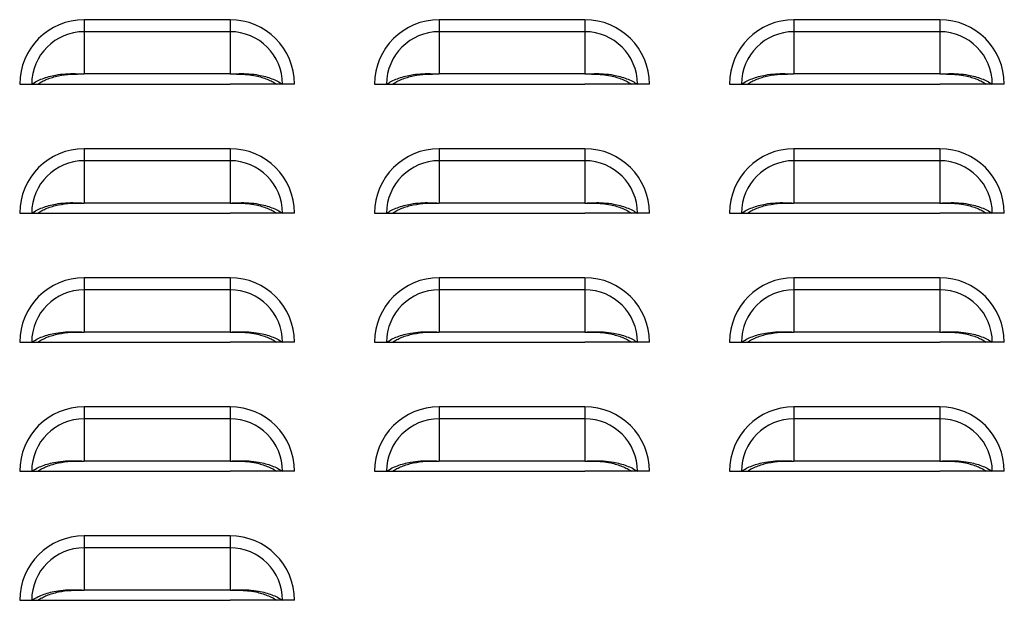
# Model space of a CAD drawing. Units: inches. Extents: x -2.4 to 25.9, y 0 to 21.1.
# Drawn here: x 8.4 to 8.9, y 7.4 to 7.7 of the extents above; entities that cross this region are included whole.
import ezdxf

# ---------------------------------------------------------------- set-up
doc = ezdxf.new("R2010")
doc.units = ezdxf.units.IN
doc.header["$LTSCALE"] = 2
doc.header["$MEASUREMENT"] = 0

msp = doc.modelspace()

# ---------------------------------------------------------------- linework, layer by layer
at = {"color": 7, "linetype": 'Continuous', "lineweight": 25}
for p, q in [((8.4494841, 7.70039339), (8.4494841, 7.69457907)), ((8.5201091, 7.70039339), (8.4494841, 7.70039339)), ((8.5201091, 7.70039339), (8.5201091, 7.69457907)), ((8.6213591, 7.70039339), (8.6213591, 7.69457907)), ((8.6919841, 7.70039339), (8.6213591, 7.70039339)), ((8.6919841, 7.70039339), (8.6919841, 7.69457907)), ((8.7932341, 7.70039339), (8.7932341, 7.69457907)), ((8.8638591, 7.70039339), (8.7932341, 7.70039339)), ((8.8638591, 7.70039339), (8.8638591, 7.69457907)), ((8.4494841, 7.69457907), (8.4494841, 7.67409218)), ((8.5201091, 7.69457907), (8.4494841, 7.69457907)), ((8.5201091, 7.69457907), (8.5201091, 7.67409218)), ((8.6213591, 7.69457907), (8.6213591, 7.67409218)), ((8.6919841, 7.69457907), (8.6213591, 7.69457907)), ((8.6919841, 7.69457907), (8.6919841, 7.67409218)), ((8.7932341, 7.69457907), (8.7932341, 7.67409218)), ((8.8638591, 7.69457907), (8.7932341, 7.69457907)), ((8.8638591, 7.69457907), (8.8638591, 7.67409218)), ((8.5201091, 7.67409218), (8.4494841, 7.67409218)), ((8.6919841, 7.67409218), (8.6213591, 7.67409218)), ((8.8638591, 7.67409218), (8.7932341, 7.67409218)), ((8.4182341, 7.66914339), (8.42404843, 7.66914339)), ((8.42404843, 7.66914339), (8.42695503, 7.66914339)), ((8.42689953, 7.66914339), (8.4494841, 7.66914339)), ((8.4494841, 7.66914339), (8.5201091, 7.66914339)), ((8.54269368, 7.66914339), (8.5201091, 7.66914339)), ((8.54554478, 7.66914339), (8.54263818, 7.66914339)), ((8.5513591, 7.66914339), (8.54554478, 7.66914339)), ((8.5901091, 7.66914339), (8.59592343, 7.66914339)), ((8.59592343, 7.66914339), (8.59883003, 7.66914339)), ((8.59877453, 7.66914339), (8.6213591, 7.66914339)), ((8.6213591, 7.66914339), (8.6919841, 7.66914339)), ((8.71456868, 7.66914339), (8.6919841, 7.66914339)), ((8.71741978, 7.66914339), (8.71451318, 7.66914339)), ((8.7232341, 7.66914339), (8.71741978, 7.66914339)), ((8.7619841, 7.66914339), (8.76779843, 7.66914339)), ((8.76779843, 7.66914339), (8.77070503, 7.66914339)), ((8.77064953, 7.66914339), (8.7932341, 7.66914339)), ((8.7932341, 7.66914339), (8.8638591, 7.66914339)), ((8.88644368, 7.66914339), (8.8638591, 7.66914339)), ((8.88929478, 7.66914339), (8.88638818, 7.66914339)), ((8.8951091, 7.66914339), (8.88929478, 7.66914339)), ((8.4494841, 7.63789339), (8.4494841, 7.63207907)), ((8.5201091, 7.63789339), (8.4494841, 7.63789339)), ((8.5201091, 7.63789339), (8.5201091, 7.63207907)), ((8.6213591, 7.63789339), (8.6213591, 7.63207907)), ((8.6919841, 7.63789339), (8.6213591, 7.63789339)), ((8.6919841, 7.63789339), (8.6919841, 7.63207907)), ((8.7932341, 7.63789339), (8.7932341, 7.63207907)), ((8.8638591, 7.63789339), (8.7932341, 7.63789339)), ((8.8638591, 7.63789339), (8.8638591, 7.63207907)), ((8.4494841, 7.63207907), (8.4494841, 7.61159218)), ((8.5201091, 7.63207907), (8.4494841, 7.63207907)), ((8.5201091, 7.63207907), (8.5201091, 7.61159218)), ((8.6213591, 7.63207907), (8.6213591, 7.61159218)), ((8.6919841, 7.63207907), (8.6213591, 7.63207907)), ((8.6919841, 7.63207907), (8.6919841, 7.61159218)), ((8.7932341, 7.63207907), (8.7932341, 7.61159218)), ((8.8638591, 7.63207907), (8.7932341, 7.63207907)), ((8.8638591, 7.63207907), (8.8638591, 7.61159218)), ((8.5201091, 7.61159218), (8.4494841, 7.61159218)), ((8.6919841, 7.61159218), (8.6213591, 7.61159218)), ((8.8638591, 7.61159218), (8.7932341, 7.61159218)), ((8.4182341, 7.60664339), (8.42404843, 7.60664339)), ((8.42404843, 7.60664339), (8.42695503, 7.60664339)), ((8.42689953, 7.60664339), (8.4494841, 7.60664339)), ((8.4494841, 7.60664339), (8.5201091, 7.60664339)), ((8.54269368, 7.60664339), (8.5201091, 7.60664339)), ((8.54554478, 7.60664339), (8.54263818, 7.60664339)), ((8.5513591, 7.60664339), (8.54554478, 7.60664339)), ((8.5901091, 7.60664339), (8.59592343, 7.60664339)), ((8.59592343, 7.60664339), (8.59883003, 7.60664339)), ((8.59877453, 7.60664339), (8.6213591, 7.60664339)), ((8.6213591, 7.60664339), (8.6919841, 7.60664339)), ((8.71456868, 7.60664339), (8.6919841, 7.60664339)), ((8.71741978, 7.60664339), (8.71451318, 7.60664339)), ((8.7232341, 7.60664339), (8.71741978, 7.60664339)), ((8.7619841, 7.60664339), (8.76779843, 7.60664339)), ((8.76779843, 7.60664339), (8.77070503, 7.60664339)), ((8.77064953, 7.60664339), (8.7932341, 7.60664339)), ((8.7932341, 7.60664339), (8.8638591, 7.60664339)), ((8.88644368, 7.60664339), (8.8638591, 7.60664339)), ((8.88929478, 7.60664339), (8.88638818, 7.60664339)), ((8.8951091, 7.60664339), (8.88929478, 7.60664339)), ((8.4494841, 7.57539339), (8.4494841, 7.56957907)), ((8.5201091, 7.57539339), (8.4494841, 7.57539339)), ((8.5201091, 7.57539339), (8.5201091, 7.56957907)), ((8.6213591, 7.57539339), (8.6213591, 7.56957907)), ((8.6919841, 7.57539339), (8.6213591, 7.57539339)), ((8.6919841, 7.57539339), (8.6919841, 7.56957907)), ((8.7932341, 7.57539339), (8.7932341, 7.56957907)), ((8.8638591, 7.57539339), (8.7932341, 7.57539339)), ((8.8638591, 7.57539339), (8.8638591, 7.56957907)), ((8.4494841, 7.56957907), (8.4494841, 7.54909218)), ((8.5201091, 7.56957907), (8.4494841, 7.56957907)), ((8.5201091, 7.56957907), (8.5201091, 7.54909218)), ((8.6213591, 7.56957907), (8.6213591, 7.54909218)), ((8.6919841, 7.56957907), (8.6213591, 7.56957907)), ((8.6919841, 7.56957907), (8.6919841, 7.54909218)), ((8.7932341, 7.56957907), (8.7932341, 7.54909218)), ((8.8638591, 7.56957907), (8.7932341, 7.56957907)), ((8.8638591, 7.56957907), (8.8638591, 7.54909218)), ((8.5201091, 7.54909218), (8.4494841, 7.54909218)), ((8.6919841, 7.54909218), (8.6213591, 7.54909218)), ((8.8638591, 7.54909218), (8.7932341, 7.54909218)), ((8.4182341, 7.54414339), (8.42404843, 7.54414339)), ((8.42404843, 7.54414339), (8.42695503, 7.54414339)), ((8.42689953, 7.54414339), (8.4494841, 7.54414339)), ((8.4494841, 7.54414339), (8.5201091, 7.54414339)), ((8.54269368, 7.54414339), (8.5201091, 7.54414339)), ((8.54554478, 7.54414339), (8.54263818, 7.54414339)), ((8.5513591, 7.54414339), (8.54554478, 7.54414339)), ((8.5901091, 7.54414339), (8.59592343, 7.54414339)), ((8.59592343, 7.54414339), (8.59883003, 7.54414339)), ((8.59877453, 7.54414339), (8.6213591, 7.54414339)), ((8.6213591, 7.54414339), (8.6919841, 7.54414339)), ((8.71456868, 7.54414339), (8.6919841, 7.54414339)), ((8.71741978, 7.54414339), (8.71451318, 7.54414339)), ((8.7232341, 7.54414339), (8.71741978, 7.54414339)), ((8.7619841, 7.54414339), (8.76779843, 7.54414339)), ((8.76779843, 7.54414339), (8.77070503, 7.54414339)), ((8.77064953, 7.54414339), (8.7932341, 7.54414339)), ((8.7932341, 7.54414339), (8.8638591, 7.54414339)), ((8.88644368, 7.54414339), (8.8638591, 7.54414339)), ((8.88929478, 7.54414339), (8.88638818, 7.54414339)), ((8.8951091, 7.54414339), (8.88929478, 7.54414339)), ((8.4494841, 7.51289339), (8.4494841, 7.50707907)), ((8.5201091, 7.51289339), (8.4494841, 7.51289339)), ((8.5201091, 7.51289339), (8.5201091, 7.50707907)), ((8.6213591, 7.51289339), (8.6213591, 7.50707907)), ((8.6919841, 7.51289339), (8.6213591, 7.51289339)), ((8.6919841, 7.51289339), (8.6919841, 7.50707907)), ((8.7932341, 7.51289339), (8.7932341, 7.50707907)), ((8.8638591, 7.51289339), (8.7932341, 7.51289339)), ((8.8638591, 7.51289339), (8.8638591, 7.50707907)), ((8.4494841, 7.50707907), (8.4494841, 7.48659218)), ((8.5201091, 7.50707907), (8.4494841, 7.50707907)), ((8.5201091, 7.50707907), (8.5201091, 7.48659218)), ((8.6213591, 7.50707907), (8.6213591, 7.48659218)), ((8.6919841, 7.50707907), (8.6213591, 7.50707907)), ((8.6919841, 7.50707907), (8.6919841, 7.48659218)), ((8.7932341, 7.50707907), (8.7932341, 7.48659218)), ((8.8638591, 7.50707907), (8.7932341, 7.50707907)), ((8.8638591, 7.50707907), (8.8638591, 7.48659218)), ((8.5201091, 7.48659218), (8.4494841, 7.48659218)), ((8.6919841, 7.48659218), (8.6213591, 7.48659218)), ((8.8638591, 7.48659218), (8.7932341, 7.48659218)), ((8.4182341, 7.48164339), (8.42404843, 7.48164339)), ((8.42404843, 7.48164339), (8.42695503, 7.48164339)), ((8.42689953, 7.48164339), (8.4494841, 7.48164339)), ((8.4494841, 7.48164339), (8.5201091, 7.48164339)), ((8.54269368, 7.48164339), (8.5201091, 7.48164339)), ((8.54554478, 7.48164339), (8.54263818, 7.48164339)), ((8.5513591, 7.48164339), (8.54554478, 7.48164339)), ((8.5901091, 7.48164339), (8.59592343, 7.48164339)), ((8.59592343, 7.48164339), (8.59883003, 7.48164339)), ((8.59877453, 7.48164339), (8.6213591, 7.48164339)), ((8.6213591, 7.48164339), (8.6919841, 7.48164339)), ((8.71456868, 7.48164339), (8.6919841, 7.48164339)), ((8.71741978, 7.48164339), (8.71451318, 7.48164339)), ((8.7232341, 7.48164339), (8.71741978, 7.48164339)), ((8.7619841, 7.48164339), (8.76779843, 7.48164339)), ((8.76779843, 7.48164339), (8.77070503, 7.48164339)), ((8.77064953, 7.48164339), (8.7932341, 7.48164339)), ((8.7932341, 7.48164339), (8.8638591, 7.48164339)), ((8.88644368, 7.48164339), (8.8638591, 7.48164339)), ((8.88929478, 7.48164339), (8.88638818, 7.48164339)), ((8.8951091, 7.48164339), (8.88929478, 7.48164339)), ((8.4494841, 7.45039339), (8.4494841, 7.44457907)), ((8.5201091, 7.45039339), (8.4494841, 7.45039339)), ((8.5201091, 7.45039339), (8.5201091, 7.44457907)), ((8.4494841, 7.44457907), (8.4494841, 7.42409218)), ((8.5201091, 7.44457907), (8.4494841, 7.44457907)), ((8.5201091, 7.44457907), (8.5201091, 7.42409218)), ((8.5201091, 7.42409218), (8.4494841, 7.42409218)), ((8.4182341, 7.41914339), (8.42404843, 7.41914339)), ((8.42404843, 7.41914339), (8.42695503, 7.41914339)), ((8.42689953, 7.41914339), (8.4494841, 7.41914339)), ((8.4494841, 7.41914339), (8.5201091, 7.41914339)), ((8.54269368, 7.41914339), (8.5201091, 7.41914339)), ((8.54554478, 7.41914339), (8.54263818, 7.41914339)), ((8.5513591, 7.41914339), (8.54554478, 7.41914339))]:
    msp.add_line(p, q, dxfattribs=at)
for centre, radius, start, end in [((8.4494841, 7.66914339), 0.03125, 90, 180), ((8.5201091, 7.66914339), 0.03125, 0, 90), ((8.6213591, 7.66914339), 0.03125, 90, 180), ((8.6919841, 7.66914339), 0.03125, 0, 90), ((8.7932341, 7.66914339), 0.03125, 90, 180), ((8.8638591, 7.66914339), 0.03125, 360, 90), ((8.4494841, 7.66914339), 0.02543568, 90, 180), ((8.5201091, 7.66914339), 0.02543568, 0, 90), ((8.6213591, 7.66914339), 0.02543568, 90, 180), ((8.6919841, 7.66914339), 0.02543568, 0, 90), ((8.7932341, 7.66914339), 0.02543568, 90, 180), ((8.8638591, 7.66914339), 0.02543568, 0, 90), ((8.4494841, 7.60664339), 0.03125, 90, 180), ((8.5201091, 7.60664339), 0.03125, 0, 90), ((8.6213591, 7.60664339), 0.03125, 90, 180), ((8.6919841, 7.60664339), 0.03125, 0, 90), ((8.7932341, 7.60664339), 0.03125, 90, 180), ((8.8638591, 7.60664339), 0.03125, 360, 90), ((8.4494841, 7.60664339), 0.02543568, 90, 180), ((8.5201091, 7.60664339), 0.02543568, 0, 90), ((8.6213591, 7.60664339), 0.02543568, 90, 180), ((8.6919841, 7.60664339), 0.02543568, 0, 90), ((8.7932341, 7.60664339), 0.02543568, 90, 180), ((8.8638591, 7.60664339), 0.02543568, 0, 90), ((8.4494841, 7.54414339), 0.03125, 90, 180), ((8.5201091, 7.54414339), 0.03125, 0, 90), ((8.6213591, 7.54414339), 0.03125, 90, 180), ((8.6919841, 7.54414339), 0.03125, 360, 90), ((8.7932341, 7.54414339), 0.03125, 90, 180), ((8.8638591, 7.54414339), 0.03125, 360, 90), ((8.4494841, 7.54414339), 0.02543568, 90, 180), ((8.5201091, 7.54414339), 0.02543568, 0, 90), ((8.6213591, 7.54414339), 0.02543568, 90, 180), ((8.6919841, 7.54414339), 0.02543568, 360, 90), ((8.7932341, 7.54414339), 0.02543568, 90, 180), ((8.8638591, 7.54414339), 0.02543568, 360, 90), ((8.4494841, 7.48164339), 0.03125, 90, 180), ((8.5201091, 7.48164339), 0.03125, 0, 90), ((8.6213591, 7.48164339), 0.03125, 90, 180), ((8.6919841, 7.48164339), 0.03125, 360, 90), ((8.7932341, 7.48164339), 0.03125, 90, 180), ((8.8638591, 7.48164339), 0.03125, 360, 90), ((8.4494841, 7.48164339), 0.02543568, 90, 180), ((8.5201091, 7.48164339), 0.02543568, 0, 90), ((8.6213591, 7.48164339), 0.02543568, 90, 180), ((8.6919841, 7.48164339), 0.02543568, 0, 90), ((8.7932341, 7.48164339), 0.02543568, 90, 180), ((8.8638591, 7.48164339), 0.02543568, 360, 90), ((8.4494841, 7.41914339), 0.03125, 90, 180), ((8.5201091, 7.41914339), 0.03125, 0, 90), ((8.4494841, 7.41914339), 0.02543568, 90, 180), ((8.5201091, 7.41914339), 0.02543568, 0, 90)]:
    msp.add_arc(centre, radius, start, end, dxfattribs=at)
for points, knots in [([(8.42404843, 7.66914339), (8.42483069, 7.66963593), (8.42639355, 7.67061997), (8.42921516, 7.67185274), (8.43230949, 7.67286887), (8.43605061, 7.67371817), (8.44034463, 7.6742674), (8.44501289, 7.67429269), (8.44802277, 7.67415771), (8.4494841, 7.67409218)], [0, 0, 0, 0, 0.128538026, 0.256801119, 0.385199704, 0.512480557, 0.685588205, 0.84734847, 1, 1, 1, 1]), ([(8.42695503, 7.66914339), (8.42762665, 7.66958038), (8.42896884, 7.67045369), (8.43139539, 7.67155998), (8.43406185, 7.67248633), (8.43790491, 7.67344546), (8.44312184, 7.67410363), (8.44736349, 7.67409599), (8.4494841, 7.67409218)], [0, 0, 0, 0, 0.12536866, 0.250544106, 0.375999516, 0.500649102, 0.750348525, 1, 1, 1, 1]), ([(8.5201091, 7.67409218), (8.52157914, 7.6741583), (8.52460342, 7.67429433), (8.52927276, 7.67426508), (8.53356579, 7.67371388), (8.53729032, 7.67286686), (8.54037694, 7.67185245), (8.54319279, 7.67062368), (8.54475797, 7.66963859), (8.54554478, 7.66914339)], [0, 0, 0, 0, 0.153558739, 0.315913507, 0.487645759, 0.615773214, 0.742886091, 0.870748939, 1, 1, 1, 1]), ([(8.5201091, 7.67409218), (8.52152409, 7.67409558), (8.52432812, 7.67410234), (8.52855763, 7.67386324), (8.53231468, 7.67328862), (8.53553744, 7.67248471), (8.53819677, 7.67155969), (8.5406185, 7.67045702), (8.54196267, 7.66958275), (8.54263818, 7.66914339)], [0, 0, 0, 0, 0.166781518, 0.330505202, 0.499705571, 0.625124885, 0.749266139, 0.873993836, 1, 1, 1, 1]), ([(8.59592343, 7.66914339), (8.59670569, 7.66963593), (8.59826855, 7.67061997), (8.60109016, 7.67185274), (8.60418449, 7.67286887), (8.60792561, 7.67371817), (8.61221963, 7.6742674), (8.61688789, 7.67429269), (8.61989777, 7.67415771), (8.6213591, 7.67409218)], [0, 0, 0, 0, 0.128538026, 0.256801119, 0.385199704, 0.512480557, 0.685588205, 0.84734847, 1, 1, 1, 1]), ([(8.59883003, 7.66914339), (8.59950165, 7.66958038), (8.60084384, 7.67045369), (8.60327039, 7.67155998), (8.60593685, 7.67248633), (8.60977991, 7.67344546), (8.61499684, 7.67410363), (8.61923849, 7.67409599), (8.6213591, 7.67409218)], [0, 0, 0, 0, 0.12536866, 0.250544106, 0.375999516, 0.500649102, 0.750348525, 1, 1, 1, 1]), ([(8.6919841, 7.67409218), (8.69345414, 7.6741583), (8.69647842, 7.67429433), (8.70114776, 7.67426508), (8.70544079, 7.67371388), (8.70916532, 7.67286686), (8.71225194, 7.67185245), (8.71506779, 7.67062368), (8.71663297, 7.66963859), (8.71741978, 7.66914339)], [0, 0, 0, 0, 0.153558739, 0.315913507, 0.487645759, 0.615773214, 0.742886091, 0.870748939, 1, 1, 1, 1]), ([(8.6919841, 7.67409218), (8.69339909, 7.67409558), (8.69620312, 7.67410234), (8.70043263, 7.67386324), (8.70418968, 7.67328862), (8.70741244, 7.67248471), (8.71007177, 7.67155969), (8.7124935, 7.67045702), (8.71383767, 7.66958275), (8.71451318, 7.66914339)], [0, 0, 0, 0, 0.166781518, 0.330505202, 0.499705571, 0.625124885, 0.749266139, 0.873993836, 1, 1, 1, 1]), ([(8.76779843, 7.66914339), (8.76858069, 7.66963593), (8.77014355, 7.67061997), (8.77296516, 7.67185274), (8.77605949, 7.67286887), (8.77980061, 7.67371817), (8.78409463, 7.6742674), (8.78876289, 7.67429269), (8.79177277, 7.67415771), (8.7932341, 7.67409218)], [0, 0, 0, 0, 0.128538026, 0.256801119, 0.385199704, 0.512480557, 0.685588205, 0.84734847, 1, 1, 1, 1]), ([(8.77070503, 7.66914339), (8.77137665, 7.66958038), (8.77271884, 7.67045369), (8.77514539, 7.67155998), (8.77781185, 7.67248633), (8.78165491, 7.67344546), (8.78687184, 7.67410363), (8.79111349, 7.67409599), (8.7932341, 7.67409218)], [0, 0, 0, 0, 0.12536866, 0.250544106, 0.375999516, 0.500649102, 0.750348525, 1, 1, 1, 1]), ([(8.8638591, 7.67409218), (8.86532914, 7.6741583), (8.86835342, 7.67429433), (8.87302276, 7.67426508), (8.87731579, 7.67371388), (8.88104032, 7.67286686), (8.88412694, 7.67185245), (8.88694279, 7.67062368), (8.88850797, 7.66963859), (8.88929478, 7.66914339)], [0, 0, 0, 0, 0.153558739, 0.315913507, 0.487645759, 0.615773214, 0.742886091, 0.870748939, 1, 1, 1, 1]), ([(8.8638591, 7.67409218), (8.86527409, 7.67409558), (8.86807812, 7.67410234), (8.87230763, 7.67386324), (8.87606468, 7.67328862), (8.87928744, 7.67248471), (8.88194677, 7.67155969), (8.8843685, 7.67045702), (8.88571267, 7.66958275), (8.88638818, 7.66914339)], [0, 0, 0, 0, 0.166781518, 0.330505202, 0.499705571, 0.625124885, 0.749266139, 0.873993836, 1, 1, 1, 1]), ([(8.42404843, 7.60664339), (8.42483069, 7.60713593), (8.42639355, 7.60811997), (8.42921516, 7.60935274), (8.43230949, 7.61036887), (8.43605061, 7.61121817), (8.44034463, 7.6117674), (8.44501289, 7.61179269), (8.44802277, 7.61165771), (8.4494841, 7.61159218)], [0, 0, 0, 0, 0.128538026, 0.256801119, 0.385199704, 0.512480557, 0.685588205, 0.84734847, 1, 1, 1, 1]), ([(8.42695503, 7.60664339), (8.42762665, 7.60708038), (8.42896884, 7.60795369), (8.43139539, 7.60905998), (8.43406185, 7.60998633), (8.43790491, 7.61094546), (8.44312184, 7.61160363), (8.44736349, 7.61159599), (8.4494841, 7.61159218)], [0, 0, 0, 0, 0.12536866, 0.250544106, 0.375999516, 0.500649102, 0.750348525, 1, 1, 1, 1]), ([(8.5201091, 7.61159218), (8.52157914, 7.6116583), (8.52460342, 7.61179433), (8.52927276, 7.61176508), (8.53356579, 7.61121388), (8.53729032, 7.61036686), (8.54037694, 7.60935245), (8.54319279, 7.60812368), (8.54475797, 7.60713859), (8.54554478, 7.60664339)], [0, 0, 0, 0, 0.153558739, 0.315913507, 0.487645759, 0.615773214, 0.742886091, 0.870748939, 1, 1, 1, 1]), ([(8.5201091, 7.61159218), (8.52152409, 7.61159558), (8.52432812, 7.61160234), (8.52855763, 7.61136324), (8.53231468, 7.61078862), (8.53553744, 7.60998471), (8.53819677, 7.60905969), (8.5406185, 7.60795702), (8.54196267, 7.60708275), (8.54263818, 7.60664339)], [0, 0, 0, 0, 0.166781518, 0.330505202, 0.499705571, 0.625124885, 0.749266139, 0.873993836, 1, 1, 1, 1]), ([(8.59592343, 7.60664339), (8.59670569, 7.60713593), (8.59826855, 7.60811997), (8.60109016, 7.60935274), (8.60418449, 7.61036887), (8.60792561, 7.61121817), (8.61221963, 7.6117674), (8.61688789, 7.61179269), (8.61989777, 7.61165771), (8.6213591, 7.61159218)], [0, 0, 0, 0, 0.128538026, 0.256801119, 0.385199704, 0.512480557, 0.685588205, 0.84734847, 1, 1, 1, 1]), ([(8.59883003, 7.60664339), (8.59950165, 7.60708038), (8.60084384, 7.60795369), (8.60327039, 7.60905998), (8.60593685, 7.60998633), (8.60977991, 7.61094546), (8.61499684, 7.61160363), (8.61923849, 7.61159599), (8.6213591, 7.61159218)], [0, 0, 0, 0, 0.12536866, 0.250544106, 0.375999516, 0.500649102, 0.750348525, 1, 1, 1, 1]), ([(8.6919841, 7.61159218), (8.69345414, 7.6116583), (8.69647842, 7.61179433), (8.70114776, 7.61176508), (8.70544079, 7.61121388), (8.70916532, 7.61036686), (8.71225194, 7.60935245), (8.71506779, 7.60812368), (8.71663297, 7.60713859), (8.71741978, 7.60664339)], [0, 0, 0, 0, 0.153558739, 0.315913507, 0.487645759, 0.615773214, 0.742886091, 0.870748939, 1, 1, 1, 1]), ([(8.6919841, 7.61159218), (8.69339909, 7.61159558), (8.69620312, 7.61160234), (8.70043263, 7.61136324), (8.70418968, 7.61078862), (8.70741244, 7.60998471), (8.71007177, 7.60905969), (8.7124935, 7.60795702), (8.71383767, 7.60708275), (8.71451318, 7.60664339)], [0, 0, 0, 0, 0.166781518, 0.330505202, 0.499705571, 0.625124885, 0.749266139, 0.873993836, 1, 1, 1, 1]), ([(8.76779843, 7.60664339), (8.76858069, 7.60713593), (8.77014355, 7.60811997), (8.77296516, 7.60935274), (8.77605949, 7.61036887), (8.77980061, 7.61121817), (8.78409463, 7.6117674), (8.78876289, 7.61179269), (8.79177277, 7.61165771), (8.7932341, 7.61159218)], [0, 0, 0, 0, 0.128538026, 0.256801119, 0.385199704, 0.512480557, 0.685588205, 0.84734847, 1, 1, 1, 1]), ([(8.77070503, 7.60664339), (8.77137665, 7.60708038), (8.77271884, 7.60795369), (8.77514539, 7.60905998), (8.77781185, 7.60998633), (8.78165491, 7.61094546), (8.78687184, 7.61160363), (8.79111349, 7.61159599), (8.7932341, 7.61159218)], [0, 0, 0, 0, 0.12536866, 0.250544106, 0.375999516, 0.500649102, 0.750348525, 1, 1, 1, 1]), ([(8.8638591, 7.61159218), (8.86532914, 7.6116583), (8.86835342, 7.61179433), (8.87302276, 7.61176508), (8.87731579, 7.61121388), (8.88104032, 7.61036686), (8.88412694, 7.60935245), (8.88694279, 7.60812368), (8.88850797, 7.60713859), (8.88929478, 7.60664339)], [0, 0, 0, 0, 0.153558739, 0.315913507, 0.487645759, 0.615773214, 0.742886091, 0.870748939, 1, 1, 1, 1]), ([(8.8638591, 7.61159218), (8.86527409, 7.61159558), (8.86807812, 7.61160234), (8.87230763, 7.61136324), (8.87606468, 7.61078862), (8.87928744, 7.60998471), (8.88194677, 7.60905969), (8.8843685, 7.60795702), (8.88571267, 7.60708275), (8.88638818, 7.60664339)], [0, 0, 0, 0, 0.166781518, 0.330505202, 0.499705571, 0.625124885, 0.749266139, 0.873993836, 1, 1, 1, 1]), ([(8.42404843, 7.54414339), (8.42483069, 7.54463593), (8.42639355, 7.54561997), (8.42921516, 7.54685274), (8.43230949, 7.54786887), (8.43605061, 7.54871817), (8.44034463, 7.5492674), (8.44501289, 7.54929269), (8.44802277, 7.54915771), (8.4494841, 7.54909218)], [0, 0, 0, 0, 0.128538026, 0.256801119, 0.385199704, 0.512480557, 0.685588205, 0.84734847, 1, 1, 1, 1]), ([(8.42695503, 7.54414339), (8.42762665, 7.54458038), (8.42896884, 7.54545369), (8.43139539, 7.54655998), (8.43406185, 7.54748633), (8.43790491, 7.54844546), (8.44312184, 7.54910363), (8.44736349, 7.54909599), (8.4494841, 7.54909218)], [0, 0, 0, 0, 0.12536866, 0.250544106, 0.375999516, 0.500649102, 0.750348525, 1, 1, 1, 1]), ([(8.5201091, 7.54909218), (8.52157914, 7.5491583), (8.52460342, 7.54929433), (8.52927276, 7.54926508), (8.53356579, 7.54871388), (8.53729032, 7.54786686), (8.54037694, 7.54685245), (8.54319279, 7.54562368), (8.54475797, 7.54463859), (8.54554478, 7.54414339)], [0, 0, 0, 0, 0.153558739, 0.315913507, 0.487645759, 0.615773214, 0.742886091, 0.870748939, 1, 1, 1, 1]), ([(8.5201091, 7.54909218), (8.52152409, 7.54909558), (8.52432812, 7.54910234), (8.52855763, 7.54886324), (8.53231468, 7.54828862), (8.53553744, 7.54748471), (8.53819677, 7.54655969), (8.5406185, 7.54545702), (8.54196267, 7.54458275), (8.54263818, 7.54414339)], [0, 0, 0, 0, 0.166781518, 0.330505202, 0.499705571, 0.625124885, 0.749266139, 0.873993836, 1, 1, 1, 1]), ([(8.59592343, 7.54414339), (8.59670569, 7.54463593), (8.59826855, 7.54561997), (8.60109016, 7.54685274), (8.60418449, 7.54786887), (8.60792561, 7.54871817), (8.61221963, 7.5492674), (8.61688789, 7.54929269), (8.61989777, 7.54915771), (8.6213591, 7.54909218)], [0, 0, 0, 0, 0.128538026, 0.256801119, 0.385199704, 0.512480557, 0.685588205, 0.84734847, 1, 1, 1, 1]), ([(8.59883003, 7.54414339), (8.59950165, 7.54458038), (8.60084384, 7.54545369), (8.60327039, 7.54655998), (8.60593685, 7.54748633), (8.60977991, 7.54844546), (8.61499684, 7.54910363), (8.61923849, 7.54909599), (8.6213591, 7.54909218)], [0, 0, 0, 0, 0.12536866, 0.250544106, 0.375999516, 0.500649102, 0.750348525, 1, 1, 1, 1]), ([(8.6919841, 7.54909218), (8.69345414, 7.5491583), (8.69647842, 7.54929433), (8.70114776, 7.54926508), (8.70544079, 7.54871388), (8.70916532, 7.54786686), (8.71225194, 7.54685245), (8.71506779, 7.54562368), (8.71663297, 7.54463859), (8.71741978, 7.54414339)], [0, 0, 0, 0, 0.153558739, 0.315913507, 0.487645759, 0.615773214, 0.742886091, 0.870748939, 1, 1, 1, 1]), ([(8.6919841, 7.54909218), (8.69339909, 7.54909558), (8.69620312, 7.54910234), (8.70043263, 7.54886324), (8.70418968, 7.54828862), (8.70741244, 7.54748471), (8.71007177, 7.54655969), (8.7124935, 7.54545702), (8.71383767, 7.54458275), (8.71451318, 7.54414339)], [0, 0, 0, 0, 0.166781518, 0.330505202, 0.499705571, 0.625124885, 0.749266139, 0.873993836, 1, 1, 1, 1]), ([(8.76779843, 7.54414339), (8.76858069, 7.54463593), (8.77014355, 7.54561997), (8.77296516, 7.54685274), (8.77605949, 7.54786887), (8.77980061, 7.54871817), (8.78409463, 7.5492674), (8.78876289, 7.54929269), (8.79177277, 7.54915771), (8.7932341, 7.54909218)], [0, 0, 0, 0, 0.128538026, 0.256801119, 0.385199704, 0.512480557, 0.685588205, 0.84734847, 1, 1, 1, 1]), ([(8.77070503, 7.54414339), (8.77137665, 7.54458038), (8.77271884, 7.54545369), (8.77514539, 7.54655998), (8.77781185, 7.54748633), (8.78165491, 7.54844546), (8.78687184, 7.54910363), (8.79111349, 7.54909599), (8.7932341, 7.54909218)], [0, 0, 0, 0, 0.12536866, 0.2505441057, 0.3759995156, 0.5006491024, 0.7503485252, 1, 1, 1, 1]), ([(8.8638591, 7.54909218), (8.86532914, 7.5491583), (8.86835342, 7.54929433), (8.87302276, 7.54926508), (8.87731579, 7.54871388), (8.88104032, 7.54786686), (8.88412694, 7.54685245), (8.88694279, 7.54562368), (8.88850797, 7.54463859), (8.88929478, 7.54414339)], [0, 0, 0, 0, 0.153558739, 0.315913507, 0.487645759, 0.615773214, 0.742886091, 0.870748939, 1, 1, 1, 1]), ([(8.8638591, 7.54909218), (8.86527409, 7.54909558), (8.86807812, 7.54910234), (8.87230763, 7.54886324), (8.87606468, 7.54828862), (8.87928744, 7.54748471), (8.88194677, 7.54655969), (8.8843685, 7.54545702), (8.88571267, 7.54458275), (8.88638818, 7.54414339)], [0, 0, 0, 0, 0.166781518, 0.330505202, 0.499705571, 0.625124885, 0.749266139, 0.873993836, 1, 1, 1, 1]), ([(8.42404843, 7.48164339), (8.42483069, 7.48213593), (8.42639355, 7.48311997), (8.42921516, 7.48435274), (8.43230949, 7.48536887), (8.43605061, 7.48621817), (8.44034463, 7.4867674), (8.44501289, 7.48679269), (8.44802277, 7.48665771), (8.4494841, 7.48659218)], [0, 0, 0, 0, 0.1285380261, 0.2568011189, 0.3851997042, 0.5124805571, 0.6855882053, 0.8473484696, 1, 1, 1, 1]), ([(8.42695503, 7.48164339), (8.42762665, 7.48208038), (8.42896884, 7.48295369), (8.43139539, 7.48405998), (8.43406185, 7.48498633), (8.43790491, 7.48594546), (8.44312184, 7.48660363), (8.44736349, 7.48659599), (8.4494841, 7.48659218)], [0, 0, 0, 0, 0.12536866, 0.250544106, 0.375999516, 0.500649102, 0.750348525, 1, 1, 1, 1]), ([(8.5201091, 7.48659218), (8.52157914, 7.4866583), (8.52460342, 7.48679433), (8.52927276, 7.48676508), (8.53356579, 7.48621388), (8.53729032, 7.48536686), (8.54037694, 7.48435245), (8.54319279, 7.48312368), (8.54475797, 7.48213859), (8.54554478, 7.48164339)], [0, 0, 0, 0, 0.153558739, 0.315913507, 0.487645759, 0.615773214, 0.742886091, 0.870748939, 1, 1, 1, 1]), ([(8.5201091, 7.48659218), (8.52152409, 7.48659558), (8.52432812, 7.48660234), (8.52855763, 7.48636324), (8.53231468, 7.48578862), (8.53553744, 7.48498471), (8.53819677, 7.48405969), (8.5406185, 7.48295702), (8.54196267, 7.48208275), (8.54263818, 7.48164339)], [0, 0, 0, 0, 0.166781518, 0.330505202, 0.499705571, 0.625124885, 0.749266139, 0.873993836, 1, 1, 1, 1]), ([(8.59592343, 7.48164339), (8.59670569, 7.48213593), (8.59826855, 7.48311997), (8.60109016, 7.48435274), (8.60418449, 7.48536887), (8.60792561, 7.48621817), (8.61221963, 7.4867674), (8.61688789, 7.48679269), (8.61989777, 7.48665771), (8.6213591, 7.48659218)], [0, 0, 0, 0, 0.128538026, 0.256801119, 0.385199704, 0.512480557, 0.685588205, 0.84734847, 1, 1, 1, 1]), ([(8.59883003, 7.48164339), (8.59950165, 7.48208038), (8.60084384, 7.48295369), (8.60327039, 7.48405998), (8.60593685, 7.48498633), (8.60977991, 7.48594546), (8.61499684, 7.48660363), (8.61923849, 7.48659599), (8.6213591, 7.48659218)], [0, 0, 0, 0, 0.12536866, 0.250544106, 0.375999516, 0.500649102, 0.750348525, 1, 1, 1, 1]), ([(8.6919841, 7.48659218), (8.69345414, 7.4866583), (8.69647842, 7.48679433), (8.70114776, 7.48676508), (8.70544079, 7.48621388), (8.70916532, 7.48536686), (8.71225194, 7.48435245), (8.71506779, 7.48312368), (8.71663297, 7.48213859), (8.71741978, 7.48164339)], [0, 0, 0, 0, 0.153558739, 0.315913507, 0.487645759, 0.615773214, 0.742886091, 0.870748939, 1, 1, 1, 1]), ([(8.6919841, 7.48659218), (8.69339909, 7.48659558), (8.69620312, 7.48660234), (8.70043263, 7.48636324), (8.70418968, 7.48578862), (8.70741244, 7.48498471), (8.71007177, 7.48405969), (8.7124935, 7.48295702), (8.71383767, 7.48208275), (8.71451318, 7.48164339)], [0, 0, 0, 0, 0.166781518, 0.330505202, 0.499705571, 0.625124885, 0.749266139, 0.873993836, 1, 1, 1, 1]), ([(8.76779843, 7.48164339), (8.76858069, 7.48213593), (8.77014355, 7.48311997), (8.77296516, 7.48435274), (8.77605949, 7.48536887), (8.77980061, 7.48621817), (8.78409463, 7.4867674), (8.78876289, 7.48679269), (8.79177277, 7.48665771), (8.7932341, 7.48659218)], [0, 0, 0, 0, 0.1285380261, 0.2568011189, 0.3851997042, 0.5124805571, 0.6855882053, 0.8473484696, 1, 1, 1, 1]), ([(8.77070503, 7.48164339), (8.77137665, 7.48208038), (8.77271884, 7.48295369), (8.77514539, 7.48405998), (8.77781185, 7.48498633), (8.78165491, 7.48594546), (8.78687184, 7.48660363), (8.79111349, 7.48659599), (8.7932341, 7.48659218)], [0, 0, 0, 0, 0.12536866, 0.250544106, 0.375999516, 0.500649102, 0.750348525, 1, 1, 1, 1]), ([(8.8638591, 7.48659218), (8.86532914, 7.4866583), (8.86835342, 7.48679433), (8.87302276, 7.48676508), (8.87731579, 7.48621388), (8.88104032, 7.48536686), (8.88412694, 7.48435245), (8.88694279, 7.48312368), (8.88850797, 7.48213859), (8.88929478, 7.48164339)], [0, 0, 0, 0, 0.153558739, 0.315913507, 0.487645759, 0.615773214, 0.742886091, 0.870748939, 1, 1, 1, 1]), ([(8.8638591, 7.48659218), (8.86527409, 7.48659558), (8.86807812, 7.48660234), (8.87230763, 7.48636324), (8.87606468, 7.48578862), (8.87928744, 7.48498471), (8.88194677, 7.48405969), (8.8843685, 7.48295702), (8.88571267, 7.48208275), (8.88638818, 7.48164339)], [0, 0, 0, 0, 0.166781518, 0.330505202, 0.499705571, 0.625124885, 0.749266139, 0.873993836, 1, 1, 1, 1]), ([(8.42404843, 7.41914339), (8.42483069, 7.41963593), (8.42639355, 7.42061997), (8.42921516, 7.42185274), (8.43230949, 7.42286887), (8.43605061, 7.42371817), (8.44034463, 7.4242674), (8.44501289, 7.42429269), (8.44802277, 7.42415771), (8.4494841, 7.42409218)], [0, 0, 0, 0, 0.1285380261, 0.2568011189, 0.3851997042, 0.5124805571, 0.6855882053, 0.8473484696, 1, 1, 1, 1]), ([(8.42695503, 7.41914339), (8.42762665, 7.41958038), (8.42896884, 7.42045369), (8.43139539, 7.42155998), (8.43406185, 7.42248633), (8.43790491, 7.42344546), (8.44312184, 7.42410363), (8.44736349, 7.42409599), (8.4494841, 7.42409218)], [0, 0, 0, 0, 0.12536866, 0.250544106, 0.375999516, 0.500649102, 0.750348525, 1, 1, 1, 1]), ([(8.5201091, 7.42409218), (8.52157914, 7.4241583), (8.52460342, 7.42429433), (8.52927276, 7.42426508), (8.53356579, 7.42371388), (8.53729032, 7.42286686), (8.54037694, 7.42185245), (8.54319279, 7.42062368), (8.54475797, 7.41963859), (8.54554478, 7.41914339)], [0, 0, 0, 0, 0.153558739, 0.315913507, 0.487645759, 0.615773214, 0.742886091, 0.870748939, 1, 1, 1, 1]), ([(8.5201091, 7.42409218), (8.52152409, 7.42409558), (8.52432812, 7.42410234), (8.52855763, 7.42386324), (8.53231468, 7.42328862), (8.53553744, 7.42248471), (8.53819677, 7.42155969), (8.5406185, 7.42045702), (8.54196267, 7.41958275), (8.54263818, 7.41914339)], [0, 0, 0, 0, 0.1667815177, 0.3305052022, 0.4997055708, 0.6251248846, 0.7492661392, 0.8739938363, 1, 1, 1, 1])]:
    msp.add_open_spline(points, degree=3, knots=knots, dxfattribs=at)

doc.saveas('drawing.dxf')
